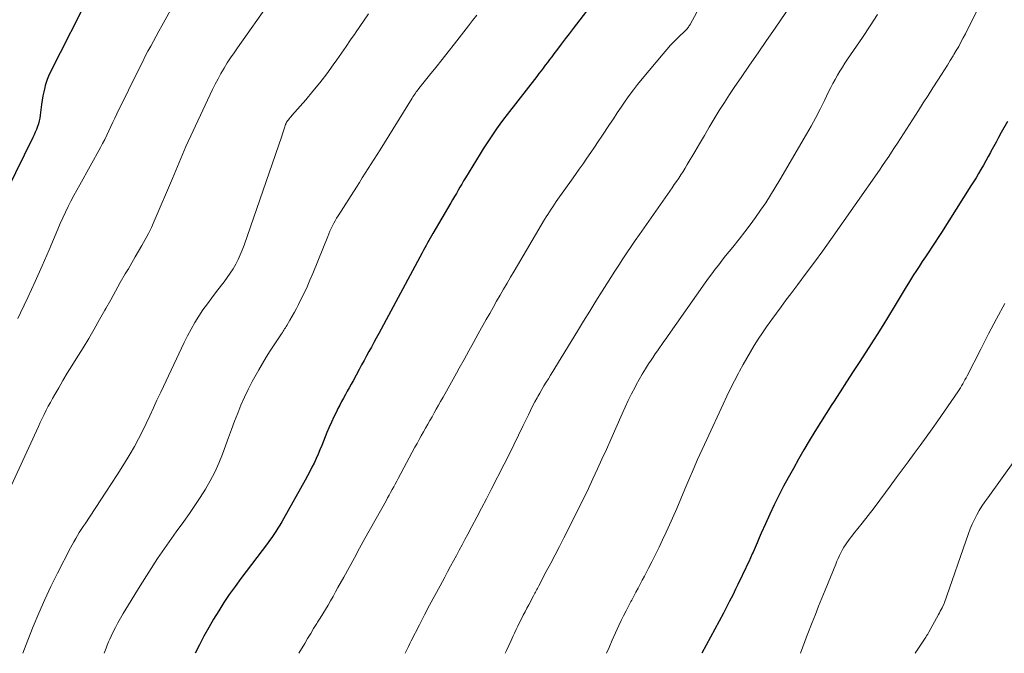
# Model space of a CAD drawing. Units: feet. Extents: x 1930000 to 1935048, y 529996 to 535012.
# Drawn here: x 1931999 to 1932103, y 530000 to 530067 of the extents above; entities that cross this region are included whole.
import ezdxf

# ---------------------------------------------------------------- set-up
doc = ezdxf.new("R2010")
doc.units = ezdxf.units.FT
doc.header["$LTSCALE"] = 100
doc.header["$MEASUREMENT"] = 0
doc.layers.add('CONTOUR INDEX', color=32, linetype='Continuous', lineweight=25)
doc.layers.add('CONTOUR INTERMEDIATE', color=40, linetype='Continuous', lineweight=15)

msp = doc.modelspace()

# ---------------------------------------------------------------- linework, layer by layer
at = {"layer": 'CONTOUR INDEX', "flags": 128}
for points, elevation in [([(1932006.77, 530069.66), (1932002.41, 530061), (1932002.27, 530060.68), (1932002.13, 530060.36), (1932002.02, 530060.04), (1932001.92, 530059.71), (1932001.87, 530059.5), (1932001.76, 530059.06), (1932001.66, 530058.62), (1932001.59, 530058.18), (1932001.52, 530057.73), (1932001.38, 530056.6), (1932001.33, 530056.29), (1932001.27, 530055.99), (1932001.19, 530055.69), (1932001.09, 530055.39), (1932000.98, 530055.09), (1932000.87, 530054.8), (1932000.74, 530054.52), (1932000.61, 530054.23), (1931995.98, 530044.89)], 920), ([(1932060.35, 530069.53), (1932057.44, 530065.7), (1932057.02, 530065.16), (1932056.61, 530064.62), (1932056.2, 530064.07), (1932055.79, 530063.53), (1932055.41, 530063.03), (1932055.19, 530062.73), (1932054.97, 530062.44), (1932054.74, 530062.14), (1932054.52, 530061.84), (1932054.29, 530061.55), (1932054.07, 530061.25), (1932053.84, 530060.96), (1932053.61, 530060.66), (1932050.51, 530056.66), (1932050.13, 530056.16), (1932049.75, 530055.66), (1932049.39, 530055.15), (1932049.02, 530054.63), (1932048.67, 530054.11), (1932048.32, 530053.59), (1932047.98, 530053.05), (1932047.65, 530052.52), (1932046.13, 530050), (1932045.93, 530049.67), (1932045.74, 530049.34), (1932045.54, 530049.02), (1932045.35, 530048.69), (1932045.16, 530048.36), (1932044.96, 530048.03), (1932044.77, 530047.7), (1932044.58, 530047.37), (1932042.69, 530044.16), (1932042.54, 530043.91), (1932042.4, 530043.66), (1932042.25, 530043.4), (1932042.11, 530043.15), (1932041.97, 530042.9), (1932041.83, 530042.64), (1932041.69, 530042.39), (1932041.55, 530042.13), (1932036.99, 530033.62), (1932036.74, 530033.15), (1932036.48, 530032.68), (1932036.23, 530032.21), (1932035.97, 530031.74), (1932035.71, 530031.27), (1932035.46, 530030.8), (1932035.2, 530030.33), (1932034.94, 530029.86), (1932034.29, 530028.66), (1932034.09, 530028.3), (1932033.89, 530027.93), (1932033.69, 530027.57), (1932033.49, 530027.2), (1932033.29, 530026.84), (1932033.09, 530026.47), (1932032.9, 530026.1), (1932032.71, 530025.73), (1932032.54, 530025.4), (1932032.28, 530024.87), (1932032.03, 530024.32), (1932031.79, 530023.77), (1932031.55, 530023.22), (1932031, 530021.86), (1932030.81, 530021.4), (1932030.61, 530020.93), (1932030.4, 530020.47), (1932030.19, 530020.01), (1932029.97, 530019.56), (1932029.75, 530019.11), (1932029.51, 530018.66), (1932029.27, 530018.22), (1932026.98, 530014.14), (1932026.79, 530013.81), (1932026.6, 530013.47), (1932026.39, 530013.15), (1932026.18, 530012.82), (1932025.97, 530012.5), (1932025.75, 530012.19), (1932025.52, 530011.87), (1932025.29, 530011.56), (1932022.49, 530007.86), (1932021.88, 530007.03), (1932021.28, 530006.19), (1932020.71, 530005.33), (1932020.16, 530004.47), (1932019.63, 530003.59), (1932019.11, 530002.7), (1932018.61, 530001.8), (1932018.13, 530000.89), (1932017.67, 530000)], 900), ([(1932103.12, 530055.94), (1932102.47, 530054.76), (1932102.2, 530054.26), (1932101.93, 530053.77), (1932101.66, 530053.27), (1932101.39, 530052.77), (1932101.34, 530052.68), (1932101.09, 530052.23), (1932100.85, 530051.78), (1932100.6, 530051.34), (1932100.34, 530050.89), (1932100.09, 530050.45), (1932099.83, 530050.01), (1932099.56, 530049.58), (1932099.29, 530049.15), (1932096.19, 530044.26), (1932095.86, 530043.74), (1932095.53, 530043.23), (1932095.19, 530042.71), (1932094.85, 530042.21), (1932094.5, 530041.7), (1932094.16, 530041.19), (1932093.83, 530040.67), (1932093.49, 530040.16), (1932093.26, 530039.79), (1932092.81, 530039.09), (1932092.37, 530038.38), (1932091.94, 530037.67), (1932091.52, 530036.95), (1932091.2, 530036.43), (1932090.62, 530035.45), (1932090.03, 530034.47), (1932089.42, 530033.51), (1932088.81, 530032.55), (1932087.59, 530030.68), (1932086.9, 530029.62), (1932086.2, 530028.55), (1932085.52, 530027.49), (1932084.83, 530026.42), (1932084.67, 530026.17), (1932084.06, 530025.23), (1932083.46, 530024.28), (1932082.88, 530023.32), (1932082.29, 530022.36), (1932081.72, 530021.4), (1932081.16, 530020.43), (1932080.61, 530019.45), (1932080.07, 530018.47), (1932079.58, 530017.56), (1932079.07, 530016.59), (1932078.59, 530015.62), (1932078.12, 530014.63), (1932077.68, 530013.63), (1932077.24, 530012.63), (1932077.03, 530012.13), (1932076.81, 530011.63), (1932076.59, 530011.13), (1932076.37, 530010.63), (1932076.29, 530010.45), (1932076.1, 530010.04), (1932075.92, 530009.63), (1932075.73, 530009.23), (1932075.53, 530008.83), (1932075.34, 530008.42), (1932075.15, 530008.02), (1932074.96, 530007.62), (1932074.76, 530007.22), (1932074.54, 530006.75), (1932074.23, 530006.11), (1932073.91, 530005.48), (1932073.59, 530004.85), (1932073.26, 530004.23), (1932071, 530000)], 880)]:
    msp.add_lwpolyline(points, dxfattribs=dict(at, elevation=elevation))
at = {"layer": 'CONTOUR INTERMEDIATE', "flags": 128}
for points, elevation in [([(1932017.97, 530072.85), (1932014.17, 530065.97), (1932013.88, 530065.44), (1932013.59, 530064.91), (1932013.3, 530064.38), (1932013.01, 530063.85), (1932012.72, 530063.32), (1932012.44, 530062.78), (1932012.17, 530062.24), (1932011.9, 530061.7), (1932009.46, 530056.73), (1932009.24, 530056.29), (1932009.03, 530055.84), (1932008.82, 530055.39), (1932008.61, 530054.94), (1932008.4, 530054.5), (1932008.18, 530054.05), (1932007.95, 530053.62), (1932007.72, 530053.18), (1932005.54, 530049.28), (1932005.23, 530048.71), (1932004.92, 530048.13), (1932004.62, 530047.56), (1932004.32, 530046.98), (1932004.03, 530046.39), (1932003.75, 530045.81), (1932003.48, 530045.21), (1932003.23, 530044.61), (1932002.32, 530042.44), (1932001.6, 530040.76), (1932000.86, 530039.09), (1932000.09, 530037.43), (1931999.31, 530035.79), (1931999.03, 530035.22)], 916), ([(1932073.44, 530072.98), (1932069.74, 530066.12), (1932069.69, 530066.03), (1932069.63, 530065.94), (1932069.57, 530065.85), (1932069.51, 530065.76), (1932069.44, 530065.68), (1932069.37, 530065.6), (1932069.3, 530065.52), (1932069.22, 530065.45), (1932068.52, 530064.78), (1932068.1, 530064.37), (1932067.69, 530063.94), (1932067.29, 530063.5), (1932066.91, 530063.06), (1932064.69, 530060.4), (1932064.23, 530059.83), (1932063.78, 530059.25), (1932063.34, 530058.65), (1932062.92, 530058.05), (1932062.5, 530057.44), (1932062.09, 530056.83), (1932061.68, 530056.22), (1932061.27, 530055.61), (1932060.48, 530054.39), (1932060.09, 530053.81), (1932059.69, 530053.23), (1932059.3, 530052.65), (1932058.9, 530052.07), (1932058.5, 530051.49), (1932058.09, 530050.92), (1932057.69, 530050.34), (1932057.28, 530049.77), (1932055.85, 530047.76), (1932055.66, 530047.5), (1932055.48, 530047.23), (1932055.3, 530046.97), (1932055.12, 530046.7), (1932054.95, 530046.43), (1932054.78, 530046.16), (1932054.61, 530045.89), (1932054.45, 530045.61), (1932051.24, 530040.2), (1932050.86, 530039.57), (1932050.49, 530038.93), (1932050.12, 530038.3), (1932049.76, 530037.66), (1932049.39, 530037.02), (1932049.03, 530036.38), (1932048.67, 530035.74), (1932048.31, 530035.1), (1932047.47, 530033.6), (1932046.97, 530032.7), (1932046.47, 530031.8), (1932045.97, 530030.9), (1932045.46, 530030), (1932045.16, 530029.46), (1932044.81, 530028.83), (1932044.46, 530028.2), (1932044.11, 530027.57), (1932043.76, 530026.94), (1932043.5, 530026.48), (1932043.28, 530026.08), (1932043.05, 530025.68), (1932042.83, 530025.28), (1932042.6, 530024.88), (1932042.37, 530024.48), (1932042.15, 530024.08), (1932041.92, 530023.68), (1932041.7, 530023.28), (1932041.47, 530022.88), (1932041.25, 530022.48), (1932041.03, 530022.07), (1932040.81, 530021.67), (1932039.05, 530018.38), (1932038.89, 530018.09), (1932038.73, 530017.8), (1932038.57, 530017.51), (1932038.41, 530017.21), (1932038.25, 530016.92), (1932038.09, 530016.63), (1932037.93, 530016.34), (1932037.77, 530016.05), (1932035.55, 530012.06), (1932034.99, 530011.05), (1932034.43, 530010.04), (1932033.87, 530009.02), (1932033.31, 530008.01), (1932032.71, 530006.91), (1932032.45, 530006.45), (1932032.19, 530005.99), (1932031.93, 530005.53), (1932031.66, 530005.07), (1932031.39, 530004.61), (1932031.11, 530004.16), (1932030.84, 530003.71), (1932030.56, 530003.26), (1932030.47, 530003.12), (1932030.15, 530002.61), (1932029.84, 530002.09), (1932029.52, 530001.56), (1932029.21, 530001.04), (1932028.6, 530000)], 896), ([(1932101.13, 530069.96), (1932099.4, 530066.51), (1932099.17, 530066.06), (1932098.94, 530065.61), (1932098.71, 530065.16), (1932098.48, 530064.72), (1932098.24, 530064.27), (1932098, 530063.83), (1932097.75, 530063.4), (1932097.49, 530062.96), (1932097.42, 530062.84), (1932097.12, 530062.35), (1932096.82, 530061.86), (1932096.52, 530061.37), (1932096.21, 530060.88), (1932095.81, 530060.26), (1932095.29, 530059.47), (1932094.78, 530058.67), (1932094.27, 530057.88), (1932093.76, 530057.08), (1932092.19, 530054.62), (1932091.88, 530054.14), (1932091.57, 530053.66), (1932091.26, 530053.19), (1932090.95, 530052.71), (1932090.64, 530052.23), (1932090.32, 530051.76), (1932090, 530051.29), (1932089.67, 530050.82), (1932084.55, 530043.51), (1932083.7, 530042.32), (1932082.84, 530041.13), (1932081.97, 530039.96), (1932081.09, 530038.78), (1932080.34, 530037.8), (1932079.83, 530037.12), (1932079.33, 530036.45), (1932078.82, 530035.77), (1932078.33, 530035.09), (1932078.25, 530034.98), (1932077.8, 530034.35), (1932077.35, 530033.7), (1932076.92, 530033.05), (1932076.5, 530032.38), (1932076.1, 530031.71), (1932075.7, 530031.04), (1932075.32, 530030.36), (1932074.94, 530029.67), (1932074.83, 530029.45), (1932074.41, 530028.65), (1932074, 530027.84), (1932073.6, 530027.03), (1932073.22, 530026.21), (1932071.5, 530022.48), (1932071.02, 530021.43), (1932070.54, 530020.37), (1932070.08, 530019.31), (1932069.63, 530018.25), (1932069.21, 530017.27), (1932068.78, 530016.25), (1932068.34, 530015.22), (1932067.89, 530014.21), (1932067.43, 530013.19), (1932067.22, 530012.73), (1932066.86, 530011.95), (1932066.49, 530011.17), (1932066.11, 530010.4), (1932065.73, 530009.63), (1932065.37, 530008.94), (1932065.16, 530008.52), (1932064.94, 530008.1), (1932064.72, 530007.68), (1932064.5, 530007.27), (1932064.28, 530006.85), (1932064.05, 530006.43), (1932063.83, 530006.01), (1932063.61, 530005.59), (1932063.53, 530005.44), (1932063.27, 530004.95), (1932063.01, 530004.45), (1932062.76, 530003.95), (1932062.51, 530003.45), (1932062.26, 530002.93), (1932061.9, 530002.16), (1932061.55, 530001.39), (1932061.22, 530000.6), (1932060.97, 530000)], 884), ([(1932025.61, 530068.58), (1932022.15, 530063.68), (1932021.78, 530063.15), (1932021.42, 530062.62), (1932021.07, 530062.08), (1932020.73, 530061.54), (1932020.4, 530060.99), (1932020.09, 530060.43), (1932019.79, 530059.86), (1932019.51, 530059.29), (1932016.71, 530053.3), (1932016.52, 530052.88), (1932016.34, 530052.47), (1932016.17, 530052.05), (1932016, 530051.63), (1932015.83, 530051.2), (1932015.66, 530050.78), (1932015.49, 530050.36), (1932015.31, 530049.94), (1932013.38, 530045.43), (1932013.08, 530044.79), (1932012.78, 530044.15), (1932012.44, 530043.52), (1932012.09, 530042.9), (1932011.73, 530042.29), (1932011.38, 530041.68), (1932011.02, 530041.06), (1932010.66, 530040.45), (1932010.33, 530039.89), (1932009.81, 530038.99), (1932009.3, 530038.09), (1932008.8, 530037.18), (1932008.3, 530036.27), (1932008.2, 530036.08), (1932007.64, 530035.09), (1932007.08, 530034.09), (1932006.49, 530033.11), (1932005.89, 530032.14), (1932005.16, 530030.97), (1932004.7, 530030.22), (1932004.24, 530029.46), (1932003.78, 530028.7), (1932003.34, 530027.93), (1932002.92, 530027.2), (1932002.69, 530026.8), (1932002.46, 530026.39), (1932002.24, 530025.98), (1932002.03, 530025.57), (1932001.81, 530025.13), (1932001.61, 530024.71), (1932001.4, 530024.28), (1932001.2, 530023.85), (1931997.73, 530016.31)], 912), ([(1932080.36, 530068.15), (1932078.7, 530065.74), (1932077.8, 530064.44), (1932076.91, 530063.14), (1932076.01, 530061.84), (1932075.11, 530060.54), (1932074.47, 530059.6), (1932073.9, 530058.77), (1932073.35, 530057.92), (1932072.81, 530057.07), (1932072.28, 530056.21), (1932071.77, 530055.34), (1932071.25, 530054.47), (1932070.74, 530053.59), (1932070.23, 530052.72), (1932069.45, 530051.39), (1932069.24, 530051.03), (1932069.02, 530050.67), (1932068.79, 530050.32), (1932068.56, 530049.97), (1932068.32, 530049.63), (1932068.08, 530049.29), (1932067.85, 530048.94), (1932067.61, 530048.6), (1932064.43, 530044.06), (1932063.98, 530043.42), (1932063.54, 530042.77), (1932063.1, 530042.13), (1932062.67, 530041.48), (1932062.24, 530040.82), (1932061.82, 530040.17), (1932061.4, 530039.51), (1932060.98, 530038.85), (1932060.49, 530038.08), (1932059.84, 530037.03), (1932059.19, 530035.98), (1932058.54, 530034.93), (1932057.89, 530033.88), (1932055.53, 530030), (1932055.3, 530029.62), (1932055.07, 530029.25), (1932054.84, 530028.88), (1932054.61, 530028.5), (1932054.38, 530028.13), (1932054.15, 530027.75), (1932053.93, 530027.37), (1932053.72, 530026.99), (1932053.66, 530026.87), (1932053.42, 530026.43), (1932053.18, 530025.98), (1932052.96, 530025.53), (1932052.74, 530025.08), (1932052.19, 530023.95), (1932051.7, 530022.93), (1932051.2, 530021.92), (1932050.7, 530020.91), (1932050.19, 530019.9), (1932048.82, 530017.22), (1932048.32, 530016.25), (1932047.82, 530015.28), (1932047.31, 530014.31), (1932046.8, 530013.34), (1932046.37, 530012.54), (1932046.07, 530011.97), (1932045.77, 530011.41), (1932045.47, 530010.84), (1932045.16, 530010.28), (1932044.85, 530009.71), (1932044.55, 530009.15), (1932044.24, 530008.58), (1932043.94, 530008.02), (1932043.45, 530007.11), (1932042.9, 530006.08), (1932042.35, 530005.06), (1932041.82, 530004.03), (1932041.29, 530003), (1932040.42, 530001.3), (1932040.27, 530001.02), (1932040.13, 530000.73), (1932039.99, 530000.45), (1932039.85, 530000.16), (1932039.77, 530000)], 892), ([(1932035.92, 530067.24), (1932035.46, 530066.58), (1932035, 530065.92), (1932034.54, 530065.25), (1932034.51, 530065.19), (1932034.03, 530064.5), (1932033.56, 530063.8), (1932033.08, 530063.11), (1932032.59, 530062.42), (1932032.21, 530061.89), (1932031.52, 530060.94), (1932030.81, 530060.01), (1932030.08, 530059.11), (1932029.32, 530058.21), (1932027.87, 530056.55), (1932027.78, 530056.44), (1932027.69, 530056.33), (1932027.59, 530056.22), (1932027.5, 530056.11), (1932027.38, 530055.97), (1932027.35, 530055.93), (1932027.32, 530055.88), (1932027.3, 530055.84), (1932027.27, 530055.79), (1932027.25, 530055.75), (1932027.23, 530055.7), (1932027.21, 530055.65), (1932027.19, 530055.6), (1932027.08, 530055.27), (1932027.01, 530055.05), (1932026.94, 530054.83), (1932026.87, 530054.62), (1932026.79, 530054.4), (1932022.83, 530042.92), (1932022.64, 530042.41), (1932022.43, 530041.9), (1932022.2, 530041.4), (1932021.95, 530040.91), (1932021.67, 530040.43), (1932021.38, 530039.96), (1932021.07, 530039.51), (1932020.74, 530039.07), (1932019.93, 530038.04), (1932019.44, 530037.4), (1932018.97, 530036.76), (1932018.51, 530036.11), (1932018.07, 530035.45), (1932017.65, 530034.78), (1932017.25, 530034.09), (1932016.87, 530033.39), (1932016.52, 530032.68), (1932014.06, 530027.45), (1932013.67, 530026.63), (1932013.29, 530025.81), (1932012.91, 530024.99), (1932012.53, 530024.17), (1932012.14, 530023.35), (1932011.73, 530022.55), (1932011.29, 530021.76), (1932010.84, 530020.98), (1932010.64, 530020.64), (1932010.07, 530019.71), (1932009.49, 530018.78), (1932008.9, 530017.85), (1932008.3, 530016.94), (1932006.1, 530013.63), (1932005.9, 530013.32), (1932005.7, 530013.01), (1932005.5, 530012.69), (1932005.3, 530012.38), (1932005.12, 530012.06), (1932004.93, 530011.74), (1932004.75, 530011.41), (1932004.58, 530011.09), (1932003.21, 530008.43), (1932002.52, 530007.04), (1932001.86, 530005.65), (1932001.24, 530004.23), (1932000.64, 530002.81), (1932000.07, 530001.37), (1931999.55, 530000)], 908), ([(1932047.3, 530067.12), (1932046.87, 530066.54), (1932046.43, 530065.97), (1932044.96, 530064.1), (1932044.31, 530063.27), (1932043.66, 530062.45), (1932043, 530061.62), (1932042.34, 530060.8), (1932041.22, 530059.41), (1932041.13, 530059.28), (1932041.03, 530059.16), (1932040.94, 530059.03), (1932040.85, 530058.91), (1932040.76, 530058.78), (1932040.68, 530058.65), (1932040.59, 530058.52), (1932040.51, 530058.39), (1932037.13, 530052.96), (1932036.82, 530052.47), (1932036.51, 530051.98), (1932036.2, 530051.49), (1932035.89, 530050.99), (1932035.58, 530050.5), (1932035.27, 530050.01), (1932034.96, 530049.52), (1932034.65, 530049.03), (1932032.72, 530046.01), (1932032.56, 530045.75), (1932032.41, 530045.49), (1932032.27, 530045.22), (1932032.13, 530044.95), (1932032, 530044.67), (1932031.87, 530044.4), (1932031.75, 530044.12), (1932031.64, 530043.84), (1932030.05, 530039.94), (1932029.76, 530039.24), (1932029.46, 530038.55), (1932029.14, 530037.87), (1932028.81, 530037.2), (1932028.55, 530036.69), (1932028.34, 530036.27), (1932028.12, 530035.86), (1932027.89, 530035.45), (1932027.66, 530035.04), (1932027.33, 530034.49), (1932027.26, 530034.37), (1932027.18, 530034.24), (1932027.1, 530034.11), (1932027.02, 530033.99), (1932026.94, 530033.86), (1932026.86, 530033.74), (1932026.77, 530033.61), (1932026.69, 530033.49), (1932025.99, 530032.45), (1932025.57, 530031.8), (1932025.16, 530031.14), (1932024.76, 530030.47), (1932024.37, 530029.8), (1932023.69, 530028.57), (1932023.27, 530027.76), (1932022.87, 530026.94), (1932022.5, 530026.11), (1932022.16, 530025.26), (1932021.84, 530024.4), (1932021.52, 530023.55), (1932021.2, 530022.69), (1932020.88, 530021.83), (1932020.55, 530020.93), (1932020.17, 530019.98), (1932019.75, 530019.05), (1932019.27, 530018.15), (1932018.76, 530017.27), (1932018.22, 530016.4), (1932017.66, 530015.55), (1932017.08, 530014.7), (1932016.48, 530013.87), (1932015.68, 530012.77), (1932014.7, 530011.38), (1932013.74, 530009.97), (1932012.81, 530008.54), (1932011.91, 530007.1), (1932010.12, 530004.18), (1932009.84, 530003.69), (1932009.56, 530003.2), (1932009.3, 530002.71), (1932009.04, 530002.2), (1932008.85, 530001.81), (1932008.7, 530001.5), (1932008.56, 530001.19), (1932008.43, 530000.87), (1932008.31, 530000.55), (1932008.1, 530000)], 904), ([(1932089.46, 530067.19), (1932088.68, 530065.97), (1932087.88, 530064.77), (1932086.31, 530062.47), (1932086.03, 530062.06), (1932085.77, 530061.64), (1932085.51, 530061.22), (1932085.25, 530060.79), (1932085.01, 530060.36), (1932084.77, 530059.93), (1932084.55, 530059.49), (1932084.32, 530059.05), (1932083.88, 530058.13), (1932083.42, 530057.23), (1932082.96, 530056.33), (1932082.48, 530055.45), (1932081.98, 530054.58), (1932079.2, 530049.8), (1932078.71, 530048.98), (1932078.21, 530048.18), (1932077.7, 530047.38), (1932077.17, 530046.6), (1932076.63, 530045.82), (1932076.07, 530045.06), (1932075.5, 530044.31), (1932074.91, 530043.56), (1932074.23, 530042.71), (1932073.86, 530042.25), (1932073.49, 530041.79), (1932073.12, 530041.33), (1932072.76, 530040.86), (1932072.39, 530040.39), (1932072.04, 530039.92), (1932071.69, 530039.44), (1932071.34, 530038.96), (1932067.45, 530033.43), (1932067.22, 530033.11), (1932067, 530032.79), (1932066.77, 530032.46), (1932066.54, 530032.14), (1932066.31, 530031.81), (1932066.09, 530031.49), (1932065.87, 530031.16), (1932065.65, 530030.83), (1932065.38, 530030.43), (1932065.04, 530029.9), (1932064.71, 530029.36), (1932064.39, 530028.81), (1932064.09, 530028.25), (1932063.96, 530028), (1932063.6, 530027.3), (1932063.25, 530026.6), (1932062.92, 530025.9), (1932062.6, 530025.19), (1932061.4, 530022.48), (1932060.94, 530021.45), (1932060.48, 530020.42), (1932060.01, 530019.39), (1932059.53, 530018.36), (1932059.05, 530017.34), (1932058.56, 530016.32), (1932058.06, 530015.3), (1932057.55, 530014.29), (1932056.45, 530012.13), (1932056, 530011.24), (1932055.54, 530010.36), (1932055.09, 530009.47), (1932054.62, 530008.59), (1932053.84, 530007.09), (1932053.77, 530006.96), (1932053.7, 530006.83), (1932053.63, 530006.7), (1932053.56, 530006.57), (1932053.49, 530006.44), (1932053.42, 530006.31), (1932053.35, 530006.18), (1932053.28, 530006.05), (1932052.78, 530005.11), (1932052.58, 530004.74), (1932052.39, 530004.37), (1932052.2, 530004), (1932052.01, 530003.62), (1932051.82, 530003.25), (1932051.63, 530002.87), (1932051.45, 530002.5), (1932051.27, 530002.12), (1932051.15, 530001.85), (1932050.91, 530001.33), (1932050.67, 530000.81), (1932050.44, 530000.3), (1932050.31, 530000)], 888), ([(1932102.85, 530036.77), (1932101.99, 530035.18), (1932101.15, 530033.58), (1932100.32, 530031.97), (1932098.89, 530029.17), (1932098.78, 530028.96), (1932098.66, 530028.75), (1932098.55, 530028.54), (1932098.43, 530028.33), (1932098.31, 530028.12), (1932098.19, 530027.91), (1932098.06, 530027.71), (1932097.92, 530027.51), (1932095.82, 530024.46), (1932095.21, 530023.59), (1932094.59, 530022.72), (1932093.96, 530021.86), (1932093.33, 530021), (1932092.69, 530020.15), (1932092.06, 530019.3), (1932091.43, 530018.44), (1932090.8, 530017.58), (1932090.32, 530016.92), (1932089.71, 530016.1), (1932089.1, 530015.29), (1932088.48, 530014.49), (1932087.85, 530013.69), (1932086.94, 530012.55), (1932086.76, 530012.33), (1932086.59, 530012.1), (1932086.41, 530011.87), (1932086.24, 530011.63), (1932086.08, 530011.4), (1932085.93, 530011.15), (1932085.79, 530010.91), (1932085.65, 530010.65), (1932085.62, 530010.58), (1932085.47, 530010.28), (1932085.33, 530009.98), (1932085.2, 530009.68), (1932085.07, 530009.37), (1932083.96, 530006.65), (1932083.61, 530005.8), (1932083.27, 530004.95), (1932082.93, 530004.09), (1932082.6, 530003.24), (1932082.08, 530001.9), (1932082.01, 530001.72), (1932081.93, 530001.53), (1932081.86, 530001.34), (1932081.79, 530001.15), (1932081.71, 530000.96), (1932081.64, 530000.77), (1932081.57, 530000.58), (1932081.5, 530000.39), (1932081.35, 530000)], 876), ([(1932103.91, 530020.31), (1932101.06, 530016.36), (1932100.75, 530015.92), (1932100.45, 530015.47), (1932100.17, 530015.01), (1932099.9, 530014.55), (1932099.65, 530014.07), (1932099.42, 530013.59), (1932099.21, 530013.09), (1932099.02, 530012.59), (1932096.46, 530005.22), (1932096.43, 530005.15), (1932096.25, 530004.79), (1932096.16, 530004.61), (1932096.06, 530004.42), (1932095.97, 530004.25), (1932095.87, 530004.07), (1932094.85, 530002.22), (1932094.82, 530002.15), (1932094.78, 530002.08), (1932094.74, 530002.02), (1932094.7, 530001.95), (1932094.65, 530001.88), (1932094.61, 530001.82), (1932094.57, 530001.75), (1932094.53, 530001.69), (1932093.43, 530000)], 872)]:
    msp.add_lwpolyline(points, dxfattribs=dict(at, elevation=elevation))

doc.saveas('drawing.dxf')
